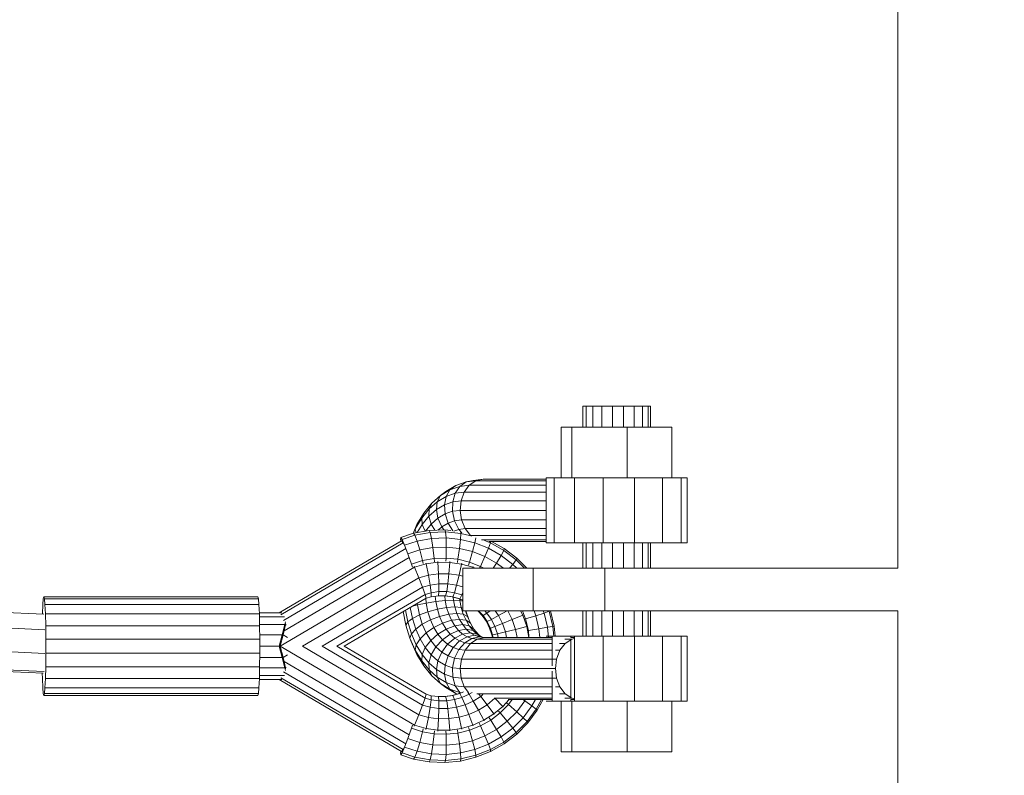
# Model space of a CAD drawing. Extents: x 650 to 24752, y -17640 to 3960.
# Drawn here: x 18990 to 19338, y -8307 to -8039 of the extents above; entities that cross this region are included whole.
import ezdxf

# ---------------------------------------------------------------- set-up
doc = ezdxf.new("R2010")
doc.units = 0
doc.header["$LTSCALE"] = 14.285714
doc.layers.add('mitat', color=7, linetype='Continuous', true_color=0x13a538)
doc.layers.add('valine', color=7, linetype='Continuous')
doc.styles.get("Standard").update_dxf_attribs({"font": 'arial.ttf', "height": 60})
doc.dimstyles.new('oma', dxfattribs={"dimtxt": 60, "dimasz": 100, "dimexe": 20, "dimexo": 20, "dimgap": 30, "dimtad": 0, "dimtih": 1, "dimtoh": 1, "dimdec": 0, "dimzin": 0, "dimdsep": 46, "dimtxsty": 'Standard', "dimcen": 0.09, "dimclrd": 256, "dimadec": 0, "dimazin": 0, "dimtfac": 1, "dimtdec": 0, "dimtofl": 0, "dimtmove": 0, "dimatfit": 3, "dimfxl": 0, "dimtolj": 1, "dimtzin": 0, "dimarcsym": 0})

# ---------------------------------------------------------------- blocks, each defined once
blk = doc.blocks.new('*D503')
at = {"layer": 'Defpoints', "color": 0, "transparency": 16777216}
for p in [(14492.9, 844.31), (14492.9, -17639.59), (24638.16, -17639.59)]:
    blk.add_point(p, dxfattribs=at)
at = {"layer": 'mitat', "color": 0, "lineweight": -2, "transparency": 16777216}
for p, q in [((14512.9, 844.31), (24658.16, 844.31)), ((14512.9, -17639.59), (24658.16, -17639.59))]:
    blk.add_line(p, q, dxfattribs=at)
at = {"layer": 'mitat', "color": 104, "lineweight": -2, "true_color": 0x13a538, "transparency": 16777216}
for p, q in [((24638.16, 744.31), (24638.16, -8337.01)), ((24638.16, -17539.59), (24638.16, -8458.27))]:
    blk.add_line(p, q, dxfattribs=at)
at = {"layer": 'mitat', "color": 104, "true_color": 0x13a538, "transparency": 16777216}
for points in [[(24621.49, 744.31), (24654.83, 744.31), (24638.16, 844.31)], [(24621.49, -17539.59), (24654.83, -17539.59), (24638.16, -17639.59)]]:
    blk.add_solid(points, dxfattribs=at)
at = {"layer": 'mitat', "color": 0, "transparency": 16777216, "insert": (24638.16, -8397.64), "char_height": 60, "attachment_point": 5}
blk.add_mtext('\\A1;18484', dxfattribs=at)
blk = doc.blocks.new('*D504')
at = {"layer": 'Defpoints', "color": 0, "transparency": 16777216}
for p in [(14229.03, -73.36), (14380.06, -16721.92), (22489.66, -16721.92)]:
    blk.add_point(p, dxfattribs=at)
at = {"layer": 'mitat', "color": 0, "lineweight": -2, "transparency": 16777216}
for p, q in [((14249.03, -73.36), (22509.66, -73.36)), ((14400.06, -16721.92), (22509.66, -16721.92))]:
    blk.add_line(p, q, dxfattribs=at)
at = {"layer": 'mitat', "color": 104, "lineweight": -2, "true_color": 0x13a538, "transparency": 16777216}
for p, q in [((22489.66, -173.36), (22489.66, -8337.01)), ((22489.66, -16621.92), (22489.66, -8458.27))]:
    blk.add_line(p, q, dxfattribs=at)
at = {"layer": 'mitat', "color": 104, "true_color": 0x13a538, "transparency": 16777216}
for points in [[(22472.99, -173.36), (22506.33, -173.36), (22489.66, -73.36)], [(22472.99, -16621.92), (22506.33, -16621.92), (22489.66, -16721.92)]]:
    blk.add_solid(points, dxfattribs=at)
at = {"layer": 'mitat', "color": 0, "transparency": 16777216, "insert": (22489.66, -8397.64), "char_height": 60, "attachment_point": 5}
blk.add_mtext('\\A1;16649', dxfattribs=at)
blk = doc.blocks.new('*D505')
at = {"layer": 'Defpoints', "color": 0, "transparency": 16777216}
for p in [(20550.44, 2769.83), (650.44, -8397.64), (20550.44, -8397.64)]:
    blk.add_point(p, dxfattribs=at)
at = {"layer": 'mitat', "color": 0, "lineweight": -2, "transparency": 16777216}
for p, q in [((650.44, -8377.64), (650.44, 2789.83)), ((20550.44, -8377.64), (20550.44, 2789.83))]:
    blk.add_line(p, q, dxfattribs=at)
at = {"layer": 'mitat', "color": 104, "lineweight": -2, "true_color": 0x13a538, "transparency": 16777216}
for p, q in [((750.44, 2769.83), (10460.46, 2769.83)), ((20450.44, 2769.83), (10740.41, 2769.83))]:
    blk.add_line(p, q, dxfattribs=at)
at = {"layer": 'mitat', "color": 104, "true_color": 0x13a538, "transparency": 16777216}
for points in [[(750.44, 2786.5), (750.44, 2753.17), (650.44, 2769.83)], [(20450.44, 2786.5), (20450.44, 2753.17), (20550.44, 2769.83)]]:
    blk.add_solid(points, dxfattribs=at)
at = {"layer": 'mitat', "color": 0, "transparency": 16777216, "insert": (10600.44, 2769.83), "char_height": 60, "attachment_point": 5}
blk.add_mtext('\\A1;19900', dxfattribs=at)
blk = doc.blocks.new('*D506')
at = {"layer": 'Defpoints', "color": 0, "transparency": 16777216}
for p in [(19980.44, 1561.38), (1220.44, -8397.64), (19980.44, -8397.64)]:
    blk.add_point(p, dxfattribs=at)
at = {"layer": 'mitat', "color": 0, "lineweight": -2, "transparency": 16777216}
for p, q in [((1220.44, -8377.64), (1220.44, 1581.38)), ((19980.44, -8377.64), (19980.44, 1581.38))]:
    blk.add_line(p, q, dxfattribs=at)
at = {"layer": 'mitat', "color": 104, "lineweight": -2, "true_color": 0x13a538, "transparency": 16777216}
for p, q in [((1320.44, 1561.38), (10460.46, 1561.38)), ((19880.44, 1561.38), (10740.41, 1561.38))]:
    blk.add_line(p, q, dxfattribs=at)
at = {"layer": 'mitat', "color": 104, "true_color": 0x13a538, "transparency": 16777216}
for points in [[(1320.44, 1578.04), (1320.44, 1544.71), (1220.44, 1561.38)], [(19880.44, 1578.04), (19880.44, 1544.71), (19980.44, 1561.38)]]:
    blk.add_solid(points, dxfattribs=at)
at = {"layer": 'mitat', "color": 0, "transparency": 16777216, "insert": (10600.44, 1561.38), "char_height": 60, "attachment_point": 5}
blk.add_mtext('\\A1;18760', dxfattribs=at)

msp = doc.modelspace()

# ---------------------------------------------------------------- linework, layer by layer
at = {"layer": 'valine', "lineweight": 18}
for p, q in [((19300.44, -8233.59), (19300.44, -7147.64)), ((19188.98, -8176.17), (19212.88, -8176.17)), ((19188.98, -8183.58), (19188.98, -8176.17)), ((19190.12, -8183.58), (19190.12, -8176.17)), ((19192.43, -8183.58), (19192.43, -8176.17)), ((19195.65, -8183.58), (19195.65, -8176.17)), ((19199.44, -8183.58), (19199.44, -8176.17)), ((19203.39, -8183.58), (19203.39, -8176.17)), ((19207.06, -8183.58), (19207.06, -8176.17)), ((19210.07, -8183.58), (19210.07, -8176.17)), ((19212.08, -8183.58), (19212.08, -8176.17)), ((19212.88, -8183.58), (19212.88, -8176.17)), ((19181.3, -8183.58), (19220.47, -8183.58)), ((19181.3, -8183.58), (19181.3, -8201.58)), ((19185.07, -8201.58), (19185.07, -8183.58)), ((19204.66, -8201.58), (19204.66, -8183.58)), ((19220.47, -8201.58), (19220.47, -8183.58)), ((19147.57, -8203.02), (19150.1, -8202.49)), ((19147.57, -8203.02), (19151.03, -8202.62)), ((19148.74, -8204.19), (19151.03, -8202.62)), ((19150.1, -8202.49), (19153.61, -8202.08)), ((19151.03, -8202.62), (19153.61, -8202.08)), ((19175.9, -8202.62), (19151.03, -8202.62)), ((19175.9, -8202.08), (19153.61, -8202.08)), ((19175.9, -8201.58), (19225.87, -8201.58)), ((19175.9, -8224.58), (19175.9, -8201.58)), ((19178.73, -8224.58), (19178.73, -8201.58)), ((19185.95, -8224.58), (19185.95, -8201.58)), ((19196.13, -8224.58), (19196.13, -8201.58)), ((19207.25, -8224.58), (19207.25, -8201.58)), ((19217.11, -8224.58), (19217.11, -8201.58)), ((19223.75, -8224.58), (19223.75, -8201.58)), ((19225.87, -8224.58), (19225.87, -8201.58)), ((19141.89, -8205.8), (19138.56, -8207.82)), ((19143.93, -8204.3), (19140.45, -8206.41)), ((19141.89, -8205.8), (19140.51, -8208.13)), ((19143.93, -8204.3), (19141.89, -8205.8)), ((19145.38, -8204.57), (19141.89, -8205.8)), ((19143.77, -8206.99), (19145.38, -8204.57)), ((19143.93, -8204.3), (19147.57, -8203.02)), ((19145.38, -8204.57), (19147.57, -8203.02)), ((19148.74, -8204.19), (19145.38, -8204.57)), ((19146.95, -8206.62), (19148.74, -8204.19)), ((19175.9, -8204.19), (19148.74, -8204.19)), ((19135.46, -8210.58), (19138.56, -8207.82)), ((19137.39, -8210.02), (19138.56, -8207.82)), ((19137.39, -8210.02), (19140.51, -8208.13)), ((19140.45, -8206.41), (19138.56, -8207.82)), ((19140.51, -8208.13), (19139.91, -8211.07)), ((19143.77, -8206.99), (19140.51, -8208.13)), ((19142.88, -8210.03), (19143.77, -8206.99)), ((19142.88, -8210.03), (19145.83, -8209.69)), ((19146.95, -8206.62), (19143.77, -8206.99)), ((19145.83, -8209.69), (19145.5, -8213.08)), ((19146.95, -8206.62), (19145.83, -8209.69)), ((19175.9, -8209.69), (19145.83, -8209.69)), ((19175.9, -8206.62), (19146.95, -8206.62)), ((19131.88, -8215.81), (19134.5, -8212.59)), ((19132.66, -8214.02), (19135.46, -8210.58)), ((19134.5, -8212.59), (19134.43, -8215.13)), ((19134.43, -8215.13), (19137.07, -8212.79)), ((19134.5, -8212.59), (19137.39, -8210.02)), ((19135.46, -8210.58), (19134.5, -8212.59)), ((19137.39, -8210.02), (19137.07, -8212.79)), ((19139.91, -8211.07), (19137.07, -8212.79)), ((19137.62, -8215.86), (19137.07, -8212.79)), ((19139.91, -8211.07), (19142.88, -8210.03)), ((19140.15, -8214.33), (19139.91, -8211.07)), ((19142.88, -8210.03), (19142.8, -8213.4)), ((19145.5, -8213.08), (19142.8, -8213.4)), ((19175.9, -8213.08), (19145.5, -8213.08)), ((19146, -8216.48), (19145.5, -8213.08)), ((19131.88, -8215.81), (19129.61, -8219.58)), ((19132.66, -8214.02), (19130.22, -8218.06)), ((19132.66, -8214.02), (19131.88, -8215.81)), ((19131.88, -8215.81), (19132.05, -8218.06)), ((19132.05, -8218.06), (19134.43, -8215.13)), ((19135.27, -8217.95), (19134.43, -8215.13)), ((19135.27, -8217.95), (19137.62, -8215.86)), ((19140.15, -8214.33), (19137.62, -8215.86)), ((19138.99, -8218.93), (19137.62, -8215.86)), ((19142.8, -8213.4), (19140.15, -8214.33)), ((19141.21, -8217.59), (19140.15, -8214.33)), ((19143.54, -8216.77), (19141.21, -8217.59)), ((19143.54, -8216.77), (19142.8, -8213.4)), ((19146, -8216.48), (19143.54, -8216.77)), ((19143.54, -8216.77), (19145.02, -8219.81)), ((19175.9, -8216.48), (19146, -8216.48)), ((19146, -8216.48), (19147.26, -8219.55)), ((19128.81, -8221.25), (19130.22, -8218.06)), ((19129.61, -8219.58), (19128.88, -8221.22)), ((19134.52, -8220.19), (19129.04, -8221.18)), ((19130.22, -8218.06), (19129.61, -8219.58)), ((19129.61, -8219.58), (19129.89, -8221.02)), ((19130.32, -8220.94), (19132.05, -8218.06)), ((19132.05, -8218.06), (19133.1, -8220.45)), ((19135.27, -8217.95), (19133.26, -8220.42)), ((19134.52, -8220.19), (19140.1, -8219.97)), ((19134.52, -8220.19), (19134.87, -8220.93)), ((19136.54, -8220.11), (19135.27, -8217.95)), ((19138.99, -8218.93), (19137.72, -8220.06)), ((19141.21, -8217.59), (19138.99, -8218.93)), ((19139.77, -8219.98), (19138.99, -8218.93)), ((19140.1, -8219.97), (19142.23, -8220.18)), ((19140.1, -8219.97), (19140.34, -8220.71)), ((19141.21, -8217.59), (19142.87, -8220.33)), ((19143.26, -8220.43), (19145.02, -8219.81)), ((19145.02, -8219.81), (19147.26, -8219.55)), ((19145.02, -8219.81), (19146.1, -8221.05)), ((19175.9, -8219.55), (19147.26, -8219.55)), ((19149.17, -8221.98), (19147.26, -8219.55)), ((19124.46, -8222.67), (19124.42, -8223.38)), ((19124.85, -8223.24), (19124.42, -8223.38)), ((19124.42, -8223.38), (19124.56, -8224.01)), ((19129.04, -8221.18), (19124.46, -8222.67)), ((19124.95, -8223.38), (19124.46, -8222.67)), ((19129.48, -8221.9), (19124.95, -8223.38)), ((19125.84, -8225.4), (19124.95, -8223.38)), ((19129.04, -8221.18), (19129.48, -8221.9)), ((19129.48, -8221.9), (19134.87, -8220.93)), ((19130.23, -8223.97), (19129.48, -8221.9)), ((19130.23, -8223.97), (19135.33, -8223.05)), ((19140.34, -8220.71), (19134.87, -8220.93)), ((19135.33, -8223.05), (19134.87, -8220.93)), ((19140.5, -8222.85), (19135.33, -8223.05)), ((19135.33, -8223.05), (19135.84, -8226.26)), ((19140.5, -8222.85), (19140.34, -8220.71)), ((19145.78, -8221.26), (19140.34, -8220.71)), ((19140.57, -8226.08), (19140.5, -8222.85)), ((19145.66, -8223.36), (19140.5, -8222.85)), ((19145.28, -8226.55), (19145.66, -8223.36)), ((19145.78, -8221.26), (19145.66, -8223.36)), ((19145.66, -8223.36), (19150.69, -8224.58)), ((19145.78, -8221.26), (19145.72, -8220.93)), ((19148.82, -8221.99), (19145.78, -8221.26)), ((19148.88, -8222.02), (19149.17, -8221.98)), ((19175.9, -8221.98), (19149.17, -8221.98)), ((19149.55, -8222.23), (19149.17, -8221.98)), ((19151.06, -8222.76), (19150.69, -8224.58)), ((19175.9, -8223.55), (19153, -8223.55)), ((19154.11, -8223.73), (19156.2, -8224.55)), ((19081.43, -8249.33), (19124.71, -8223.91)), ((19082, -8250.01), (19125.27, -8224.6)), ((19082.94, -8252.06), (19126.29, -8226.6)), ((19124.71, -8223.91), (19125.13, -8223.8)), ((19125.27, -8224.6), (19124.71, -8223.91)), ((19125.46, -8224.55), (19125.27, -8224.6)), ((19126.16, -8226.27), (19125.27, -8224.6)), ((19125.84, -8225.4), (19130.23, -8223.97)), ((19127, -8228.47), (19125.84, -8225.4)), ((19127, -8228.47), (19131.17, -8227.1)), ((19130.23, -8223.97), (19131.17, -8227.1)), ((19131.17, -8227.1), (19135.84, -8226.26)), ((19132.2, -8230.88), (19131.17, -8227.1)), ((19135.84, -8226.26), (19140.57, -8226.08)), ((19136.33, -8230.14), (19135.84, -8226.26)), ((19140.52, -8229.97), (19140.57, -8226.08)), ((19140.57, -8226.08), (19145.28, -8226.55)), ((19144.7, -8230.39), (19145.28, -8226.55)), ((19145.28, -8226.55), (19149.88, -8227.66)), ((19150.69, -8224.58), (19149.88, -8227.66)), ((19150.69, -8224.58), (19155.51, -8226.48)), ((19155.51, -8226.48), (19154.29, -8229.4)), ((19155.51, -8226.48), (19156.2, -8224.55)), ((19160.02, -8229.03), (19155.51, -8226.48)), ((19175.9, -8224.08), (19155.68, -8224.08)), ((19156.24, -8224.08), (19156.2, -8224.55)), ((19156.2, -8224.55), (19160.97, -8227.25)), ((19156.61, -8224.08), (19161.11, -8226.63)), ((19160.02, -8229.03), (19160.97, -8227.25)), ((19160.97, -8227.25), (19161.11, -8226.63)), ((19160.97, -8227.25), (19165.32, -8230.58)), ((19161.11, -8226.63), (19165.55, -8230.02)), ((19175.9, -8224.58), (19225.87, -8224.58)), ((19188.98, -8233.59), (19188.98, -8224.58)), ((19190.12, -8233.59), (19190.12, -8224.58)), ((19192.43, -8233.59), (19192.43, -8224.58)), ((19195.65, -8233.59), (19195.65, -8224.58)), ((19199.44, -8233.59), (19199.44, -8224.58)), ((19203.39, -8233.59), (19203.39, -8224.58)), ((19207.06, -8233.59), (19207.06, -8224.58)), ((19210.07, -8233.59), (19210.07, -8224.58)), ((19212.08, -8233.59), (19212.08, -8224.58)), ((19212.88, -8233.59), (19212.88, -8224.58)), ((19083.23, -8255.72), (19127.44, -8229.76)), ((19128.27, -8232.17), (19127, -8228.47)), ((19132.2, -8230.88), (19136.33, -8230.14)), ((19140.52, -8229.97), (19136.33, -8230.14)), ((19136.33, -8230.14), (19136.44, -8231.26)), ((19140.52, -8229.97), (19140.48, -8231.11)), ((19144.7, -8230.39), (19140.52, -8229.97)), ((19144.7, -8230.39), (19144.51, -8231.5)), ((19148.78, -8231.38), (19144.7, -8230.39)), ((19149.88, -8227.66), (19148.78, -8231.38)), ((19149.88, -8227.66), (19154.29, -8229.4)), ((19152.69, -8232.92), (19154.29, -8229.4)), ((19154.29, -8229.4), (19158.41, -8231.73)), ((19160.02, -8229.03), (19158.41, -8231.73)), ((19164.14, -8232.18), (19160.02, -8229.03)), ((19164.14, -8232.18), (19165.32, -8230.58)), ((19165.32, -8230.58), (19165.55, -8230.02)), ((19165.32, -8230.58), (19168.31, -8233.59)), ((19169.09, -8233.59), (19165.55, -8230.02)), ((19081.72, -8261.16), (19129.36, -8233.18)), ((19132.2, -8230.88), (19128.27, -8232.17)), ((19128.61, -8233.21), (19128.27, -8232.17)), ((19129.36, -8233.18), (19129.23, -8232.88)), ((19129.36, -8233.18), (19133.46, -8232.03)), ((19130.92, -8236.92), (19129.36, -8233.18)), ((19132.46, -8231.94), (19132.2, -8230.88)), ((19133.39, -8231.71), (19133.46, -8232.03)), ((19137.62, -8231.47), (19133.46, -8232.03)), ((19133.46, -8232.03), (19134.25, -8235.98)), ((19137.62, -8231.47), (19137.59, -8231.13)), ((19141.82, -8231.48), (19137.62, -8231.47)), ((19137.62, -8231.47), (19137.86, -8235.49)), ((19141.5, -8235.51), (19141.82, -8231.48)), ((19141.82, -8231.48), (19141.84, -8231.15)), ((19145.98, -8232.08), (19141.82, -8231.48)), ((19145.98, -8232.08), (19145.11, -8236.02)), ((19146.04, -8231.75), (19145.98, -8232.08)), ((19150.01, -8233.24), (19145.98, -8232.08)), ((19146.4, -8233.59), (19146.4, -8248.59)), ((19146.4, -8233.59), (19300.44, -8233.59)), ((19148.45, -8232.42), (19148.78, -8231.38)), ((19148.78, -8231.38), (19152.69, -8232.92)), ((19149.88, -8233.59), (19150.01, -8233.24)), ((19150.11, -8232.94), (19150.01, -8233.24)), ((19150.81, -8233.59), (19150.01, -8233.24)), ((19152.36, -8233.59), (19152.69, -8232.92)), ((19153.88, -8233.59), (19152.69, -8232.92)), ((19158.41, -8231.73), (19157.23, -8233.59)), ((19160.85, -8233.59), (19158.41, -8231.73)), ((19164.14, -8232.18), (19163, -8233.59)), ((19164.14, -8232.18), (19165.54, -8233.59)), ((19171.32, -8248.59), (19171.32, -8233.59)), ((19196.69, -8248.59), (19196.69, -8233.59)), ((19130.92, -8236.92), (19089.64, -8261.16)), ((19130.92, -8236.92), (19134.25, -8235.98)), ((19130.92, -8236.92), (19132.22, -8240.28)), ((19134.25, -8235.98), (19137.86, -8235.49)), ((19134.87, -8239.54), (19134.25, -8235.98)), ((19141.5, -8235.51), (19137.86, -8235.49)), ((19137.86, -8235.49), (19137.98, -8239.11)), ((19141.5, -8235.51), (19141.12, -8239.12)), ((19141.5, -8235.51), (19145.11, -8236.02)), ((19144.23, -8239.57), (19145.11, -8236.02)), ((19146.4, -8236.39), (19145.11, -8236.02)), ((19096.66, -8261.16), (19132.22, -8240.28)), ((19132.22, -8240.28), (19134.87, -8239.54)), ((19132.22, -8240.28), (19133.1, -8242.8)), ((19137.98, -8239.11), (19134.87, -8239.54)), ((19134.87, -8239.54), (19135.22, -8242.21)), ((19137.96, -8241.84), (19137.98, -8239.11)), ((19137.98, -8239.11), (19141.12, -8239.12)), ((19140.73, -8241.85), (19141.12, -8239.12)), ((19144.23, -8239.57), (19141.12, -8239.12)), ((19143.47, -8242.24), (19144.23, -8239.57)), ((19146.4, -8240.19), (19144.23, -8239.57)), ((18997.73, -8246.44), (18997.91, -8244.37)), ((18997.91, -8244.37), (18998.11, -8243.66)), ((18998.11, -8243.66), (18998.31, -8244.37)), ((19073.87, -8243.66), (18998.11, -8243.66)), ((19074.07, -8244.37), (18998.31, -8244.37)), ((18998.31, -8244.37), (18998.49, -8246.44)), ((19074.07, -8244.37), (19073.87, -8243.66)), ((19074.07, -8244.37), (19074.25, -8246.44)), ((19133.1, -8242.8), (19101.84, -8261.16)), ((19104.47, -8261.16), (19133.42, -8244.16)), ((19133.1, -8242.8), (19135.22, -8242.21)), ((19133.42, -8244.16), (19133.1, -8242.8)), ((19133.33, -8244.21), (19133.49, -8245.87)), ((19133.42, -8244.16), (19135.27, -8243.64)), ((19137.96, -8241.84), (19135.22, -8242.21)), ((19135.22, -8242.21), (19135.27, -8243.64)), ((19135.27, -8243.64), (19137.81, -8243.3)), ((19136.7, -8243.45), (19136.89, -8245.33)), ((19137.8, -8243.3), (19140.1, -8243.31)), ((19137.81, -8243.3), (19137.96, -8241.84)), ((19137.81, -8243.3), (19140.37, -8243.31)), ((19137.96, -8241.84), (19140.73, -8241.85)), ((19140.21, -8244.98), (19140.05, -8243.31)), ((19140.37, -8243.31), (19140.1, -8243.31)), ((19140.1, -8243.31), (19142.64, -8243.67)), ((19140.73, -8241.85), (19140.37, -8243.31)), ((19140.37, -8243.31), (19142.91, -8243.67)), ((19143.47, -8242.24), (19140.73, -8241.85)), ((19145.11, -8244.38), (19142.64, -8243.67)), ((19142.91, -8243.67), (19142.64, -8243.67)), ((19142.91, -8243.67), (19143.47, -8242.24)), ((19145.38, -8244.38), (19142.91, -8243.67)), ((19143.14, -8244.86), (19143.03, -8243.78)), ((19146.13, -8243), (19143.47, -8242.24)), ((19145.11, -8244.38), (19145.38, -8244.38)), ((19146.4, -8244.95), (19145.11, -8244.38)), ((19145.34, -8244.48), (19145.39, -8244.98)), ((19146.13, -8243), (19145.38, -8244.38)), ((19146.4, -8244.83), (19145.38, -8244.38)), ((19146.4, -8242.39), (19146.13, -8243)), ((19146.4, -8243.12), (19146.13, -8243)), ((18998.13, -8249.86), (18954.38, -8247.7)), ((18997.58, -8249.7), (18997.73, -8246.44)), ((19074.25, -8246.44), (18998.49, -8246.44)), ((18998.49, -8246.44), (18998.64, -8249.7)), ((19074.25, -8246.44), (19074.4, -8249.7)), ((19127.82, -8247.45), (19128.59, -8251.31)), ((19128.31, -8247.16), (19130.36, -8246.56)), ((19130.36, -8246.56), (19130.3, -8245.99)), ((19130.36, -8246.56), (19133.49, -8245.87)), ((19130.36, -8246.56), (19131.06, -8250.07)), ((19136.89, -8245.33), (19133.49, -8245.87)), ((19133.49, -8245.87), (19134.11, -8248.95)), ((19137.43, -8248.05), (19134.11, -8248.95)), ((19136.89, -8245.33), (19140.21, -8244.98)), ((19136.89, -8245.33), (19137.43, -8248.05)), ((19140.71, -8247.48), (19137.43, -8248.05)), ((19138.24, -8250.62), (19137.43, -8248.05)), ((19140.21, -8244.98), (19143.14, -8244.86)), ((19140.71, -8247.48), (19140.21, -8244.98)), ((19143.63, -8247.28), (19140.71, -8247.48)), ((19141.45, -8249.84), (19140.71, -8247.48)), ((19143.14, -8244.86), (19145.39, -8244.98)), ((19143.63, -8247.28), (19143.14, -8244.86)), ((19145.89, -8247.48), (19143.63, -8247.28)), ((19143.63, -8247.28), (19144.34, -8249.57)), ((19145.39, -8244.98), (19146.4, -8245.24)), ((19145.39, -8244.98), (19145.89, -8247.48)), ((19145.89, -8247.48), (19146.4, -8247.69)), ((19146.62, -8249.84), (19145.89, -8247.48)), ((18997.58, -8249.83), (18997.58, -8249.7)), ((19074.4, -8249.7), (18998.64, -8249.7)), ((18998.64, -8249.7), (18998.75, -8253.89)), ((19082.4, -8249.33), (19074.38, -8249.33)), ((19074.51, -8253.89), (19074.4, -8249.7)), ((19083.32, -8250.79), (19074.43, -8250.79)), ((19126.27, -8253.68), (19125.32, -8248.92)), ((19126.12, -8248.45), (19126.94, -8252.56)), ((19128.59, -8251.31), (19126.94, -8252.56)), ((19128.59, -8251.31), (19131.06, -8250.07)), ((19129.77, -8255.08), (19128.59, -8251.31)), ((19131.06, -8250.07), (19134.11, -8248.95)), ((19132.1, -8253.38), (19131.06, -8250.07)), ((19134.11, -8248.95), (19135.01, -8251.84)), ((19135.01, -8251.84), (19138.24, -8250.62)), ((19138.24, -8250.62), (19141.45, -8249.84)), ((19139.28, -8252.98), (19138.24, -8250.62)), ((19141.45, -8249.84), (19144.34, -8249.57)), ((19142.41, -8252), (19141.45, -8249.84)), ((19145.27, -8251.66), (19142.41, -8252)), ((19146.62, -8249.84), (19144.34, -8249.57)), ((19144.34, -8249.57), (19145.27, -8251.66)), ((19145.27, -8251.66), (19147.58, -8252)), ((19146.39, -8253.52), (19145.27, -8251.66)), ((19146.4, -8248.59), (19300.44, -8248.59)), ((19146.62, -8249.84), (19148.08, -8250.62)), ((19147.58, -8252), (19146.62, -8249.84)), ((19148.08, -8250.62), (19147.44, -8248.59)), ((19147.65, -8248.95), (19147.5, -8248.59)), ((19147.65, -8248.95), (19147.58, -8248.59)), ((19148.41, -8251.39), (19147.65, -8248.95)), ((19149.12, -8252.98), (19148.08, -8250.62)), ((19151.76, -8248.59), (19153.33, -8250.33)), ((19152.03, -8248.59), (19153.6, -8250.33)), ((19153.33, -8250.33), (19153.6, -8250.33)), ((19154.78, -8252.45), (19153.33, -8250.33)), ((19154.99, -8249.42), (19153.6, -8250.33)), ((19153.6, -8250.33), (19155.05, -8252.45)), ((19154.25, -8248.59), (19154.99, -8249.42)), ((19154.99, -8249.42), (19156.13, -8248.59)), ((19154.99, -8249.42), (19156.56, -8251.7)), ((19159.1, -8250.32), (19156.56, -8251.7)), ((19157.92, -8248.59), (19159.1, -8250.32)), ((19159.1, -8250.32), (19162.15, -8248.59)), ((19159.1, -8250.32), (19160.5, -8253.14)), ((19163.97, -8251.75), (19162.4, -8248.59)), ((19163.97, -8251.75), (19167.71, -8250.21)), ((19166.91, -8248.59), (19167.71, -8250.21)), ((19167.58, -8248.59), (19168.69, -8251.5)), ((19167.81, -8250.16), (19167.71, -8250.21)), ((19167.71, -8250.21), (19169.05, -8254.19)), ((19168.31, -8251.62), (19168.69, -8251.5)), ((19168.69, -8251.5), (19172.34, -8250.36)), ((19169.64, -8255.6), (19168.69, -8251.5)), ((19172.34, -8250.36), (19171.66, -8248.59)), ((19172.34, -8250.36), (19175.26, -8249.41)), ((19172.34, -8250.36), (19173.41, -8254.98)), ((19175.26, -8249.41), (19174.95, -8248.59)), ((19177.07, -8248.78), (19175.26, -8249.41)), ((19176.43, -8254.47), (19175.26, -8249.41)), ((19177.07, -8248.78), (19176.99, -8248.59)), ((19177.45, -8248.59), (19177.07, -8248.78)), ((19177.07, -8248.78), (19178.31, -8254.13)), ((19178.78, -8254.01), (19177.52, -8248.59)), ((19188.98, -8257.58), (19188.98, -8248.59)), ((19190.12, -8257.58), (19190.12, -8248.59)), ((19192.43, -8257.58), (19192.43, -8248.59)), ((19195.65, -8257.58), (19195.65, -8248.59)), ((19199.44, -8257.58), (19199.44, -8248.59)), ((19203.39, -8257.58), (19203.39, -8248.59)), ((19207.06, -8257.58), (19207.06, -8248.59)), ((19210.07, -8257.58), (19210.07, -8248.59)), ((19212.08, -8257.58), (19212.08, -8248.59)), ((19212.88, -8257.58), (19212.88, -8248.59)), ((19300.44, -8388.59), (19300.44, -8248.59)), ((18998.4, -8255.38), (18953.36, -8253.15)), ((18998.75, -8253.89), (18998.8, -8258.67)), ((19074.51, -8253.89), (18998.75, -8253.89)), ((19083.43, -8253.52), (19074.5, -8253.52)), ((19074.51, -8253.89), (19074.56, -8258.67)), ((19083.43, -8253.52), (19082.52, -8257.13)), ((19082.78, -8257.13), (19083.64, -8253.52)), ((19083.64, -8252.59), (19083.43, -8253.52)), ((19083.64, -8253.52), (19083.71, -8253.18)), ((19083.64, -8253.52), (19083.88, -8253.66)), ((19126.27, -8253.68), (19126.94, -8252.56)), ((19127.73, -8258.33), (19126.27, -8253.68)), ((19128.26, -8256.79), (19126.94, -8252.56)), ((19129.77, -8255.08), (19128.26, -8256.79)), ((19129.77, -8255.08), (19132.1, -8253.38)), ((19129.77, -8255.08), (19131.3, -8258.54)), ((19132.1, -8253.38), (19135.01, -8251.84)), ((19133.44, -8256.42), (19132.1, -8253.38)), ((19133.44, -8256.42), (19136.19, -8254.5)), ((19136.19, -8254.5), (19135.01, -8251.84)), ((19136.19, -8254.5), (19139.28, -8252.98)), ((19136.19, -8254.5), (19137.61, -8256.86)), ((19137.61, -8256.86), (19140.54, -8255.07)), ((19142.41, -8252), (19139.28, -8252.98)), ((19139.28, -8252.98), (19140.54, -8255.07)), ((19143.56, -8253.92), (19140.54, -8255.07)), ((19140.54, -8255.07), (19141.98, -8256.85)), ((19142.41, -8252), (19143.56, -8253.92)), ((19143.56, -8253.92), (19146.39, -8253.52)), ((19144.89, -8255.55), (19143.56, -8253.92)), ((19147.67, -8255.1), (19144.89, -8255.55)), ((19146.39, -8253.52), (19148.73, -8253.92)), ((19146.39, -8253.52), (19147.67, -8255.1)), ((19149.12, -8252.98), (19147.58, -8252)), ((19147.58, -8252), (19148.73, -8253.92)), ((19147.67, -8255.1), (19150.06, -8255.55)), ((19149.1, -8256.37), (19147.67, -8255.1)), ((19148.73, -8253.92), (19150.38, -8255.07)), ((19148.73, -8253.92), (19150.06, -8255.55)), ((19150.38, -8255.07), (19149.12, -8252.98)), ((19151.82, -8256.85), (19150.38, -8255.07)), ((19155.05, -8252.45), (19154.78, -8252.45)), ((19154.78, -8252.45), (19155.92, -8254.75)), ((19155.05, -8252.45), (19156.56, -8251.7)), ((19156.19, -8254.75), (19155.05, -8252.45)), ((19156.74, -8257.18), (19155.92, -8254.75)), ((19156.19, -8254.75), (19155.92, -8254.75)), ((19157.79, -8254.19), (19156.19, -8254.75)), ((19156.19, -8254.75), (19157.01, -8257.18)), ((19156.56, -8251.7), (19157.79, -8254.19)), ((19157.79, -8254.19), (19160.5, -8253.14)), ((19157.79, -8254.19), (19158.67, -8256.82)), ((19163.97, -8251.75), (19160.5, -8253.14)), ((19160.5, -8253.14), (19161.5, -8256.13)), ((19165.12, -8255.21), (19163.97, -8251.75)), ((19169.05, -8254.19), (19165.12, -8255.21)), ((19169.11, -8254.18), (19169.05, -8254.19)), ((19169.05, -8254.19), (19169.78, -8258.08)), ((19173.41, -8254.98), (19169.64, -8255.6)), ((19176.43, -8254.47), (19173.41, -8254.98)), ((19173.69, -8258.08), (19173.41, -8254.98)), ((19176.43, -8254.47), (19178.31, -8254.13)), ((19176.76, -8258.08), (19176.43, -8254.47)), ((19178.78, -8254.01), (19178.31, -8254.13)), ((19178.31, -8254.13), (19178.62, -8257.58)), ((19178.78, -8254.01), (19179.1, -8257.58)), ((19082.52, -8257.13), (19074.54, -8257.13)), ((19082.52, -8257.13), (19081.44, -8261.16)), ((19081.72, -8261.16), (19082.78, -8257.13)), ((19084.37, -8258.07), (19082.78, -8257.13)), ((19082.81, -8255.97), (19083.1, -8255.8)), ((19127.73, -8258.33), (19128.26, -8256.79)), ((19129.61, -8262.58), (19127.73, -8258.33)), ((19127.73, -8258.33), (19128.21, -8259.55)), ((19129.98, -8260.67), (19128.26, -8256.79)), ((19131.3, -8258.54), (19129.98, -8260.67)), ((19133.44, -8256.42), (19131.3, -8258.54)), ((19131.3, -8258.54), (19133.15, -8261.61)), ((19135.06, -8259.11), (19133.44, -8256.42)), ((19137.61, -8256.86), (19135.06, -8259.11)), ((19139.24, -8258.86), (19137.61, -8256.86)), ((19141.98, -8256.85), (19139.24, -8258.86)), ((19141.05, -8260.47), (19143.58, -8258.27)), ((19141.98, -8256.85), (19144.89, -8255.55)), ((19143.58, -8258.27), (19141.98, -8256.85)), ((19146.36, -8256.86), (19143.58, -8258.27)), ((19143.58, -8258.27), (19145.31, -8259.31)), ((19146.36, -8256.86), (19144.89, -8255.55)), ((19147.94, -8257.82), (19145.31, -8259.31)), ((19146.36, -8256.86), (19149.1, -8256.37)), ((19146.36, -8256.86), (19147.94, -8257.82)), ((19149.59, -8258.4), (19147.11, -8259.95)), ((19150.63, -8257.3), (19147.94, -8257.82)), ((19149.59, -8258.4), (19147.94, -8257.82)), ((19151.53, -8256.86), (19149.1, -8256.37)), ((19149.1, -8256.37), (19150.63, -8257.3)), ((19151.54, -8258.62), (19149.17, -8260.19)), ((19152.23, -8257.86), (19149.59, -8258.4)), ((19149.59, -8258.4), (19151.54, -8258.62)), ((19150.06, -8255.55), (19151.82, -8256.85)), ((19150.06, -8255.55), (19151.53, -8256.86)), ((19153.11, -8257.82), (19150.63, -8257.3)), ((19150.63, -8257.3), (19152.23, -8257.86)), ((19151.53, -8256.86), (19153.11, -8257.82)), ((19154.14, -8258.08), (19151.54, -8258.62)), ((19178.02, -8258.62), (19151.54, -8258.62)), ((19151.82, -8256.85), (19152.49, -8257.44)), ((19152.23, -8257.86), (19154.14, -8258.08)), ((19153.11, -8257.82), (19153.75, -8258.04)), ((19178.02, -8258.08), (19154.14, -8258.08)), ((19156.74, -8257.18), (19157.01, -8257.18)), ((19156.74, -8257.18), (19156.91, -8258.08)), ((19158.67, -8256.82), (19157.01, -8257.18)), ((19157.01, -8257.18), (19157.18, -8258.08)), ((19161.5, -8256.13), (19158.67, -8256.82)), ((19158.67, -8256.82), (19158.91, -8258.08)), ((19165.12, -8255.21), (19161.5, -8256.13)), ((19161.5, -8256.13), (19161.87, -8258.08)), ((19165.12, -8255.21), (19165.66, -8258.08)), ((19169.4, -8255.64), (19169.64, -8255.6)), ((19169.87, -8258.08), (19169.64, -8255.6)), ((19175.9, -8257.58), (19225.87, -8257.58)), ((19178.02, -8257.58), (19178.02, -8268.12)), ((19185.03, -8258.62), (19182.58, -8258.62)), ((19182.69, -8260.19), (19185.03, -8258.62)), ((19184.66, -8257.58), (19184.66, -8258.08)), ((19185.95, -8258.08), (19184.66, -8258.08)), ((19185.03, -8258.62), (19185.95, -8258.43)), ((19185.95, -8280.58), (19185.95, -8257.58)), ((19196.13, -8280.58), (19196.13, -8257.58)), ((19207.25, -8280.58), (19207.25, -8257.58)), ((19217.11, -8280.58), (19217.11, -8257.58)), ((19223.75, -8280.58), (19223.75, -8257.58)), ((19225.87, -8280.58), (19225.87, -8257.58)), ((18998.42, -8263.78), (18952.93, -8261.54)), ((19074.56, -8258.67), (18998.8, -8258.67)), ((18998.8, -8258.67), (18998.8, -8263.65)), ((19074.56, -8263.65), (19074.56, -8258.67)), ((19081.44, -8261.16), (19074.56, -8261.16)), ((19082.52, -8265.19), (19081.44, -8261.16)), ((19081.58, -8260.67), (19081.72, -8261.16)), ((19081.58, -8261.65), (19081.72, -8261.16)), ((19129.36, -8289.14), (19081.72, -8261.16)), ((19081.72, -8261.16), (19082.78, -8265.19)), ((19089.64, -8261.16), (19130.92, -8285.4)), ((19132.22, -8282.04), (19096.66, -8261.16)), ((19101.84, -8261.16), (19133.1, -8279.52)), ((19133.42, -8278.16), (19104.47, -8261.16)), ((19128.21, -8259.55), (19130.22, -8264.11)), ((19129.98, -8260.67), (19129.61, -8262.58)), ((19129.98, -8260.67), (19132.05, -8264.11)), ((19132.05, -8264.11), (19133.15, -8261.61)), ((19135.06, -8259.11), (19133.15, -8261.61)), ((19135.27, -8264.22), (19133.15, -8261.61)), ((19136.93, -8261.4), (19135.06, -8259.11)), ((19135.27, -8264.22), (19136.93, -8261.4)), ((19139.24, -8258.86), (19136.93, -8261.4)), ((19136.93, -8261.4), (19138.99, -8263.24)), ((19141.05, -8260.47), (19138.99, -8263.24)), ((19139.24, -8258.86), (19141.05, -8260.47)), ((19141.05, -8260.47), (19142.99, -8261.64)), ((19141.21, -8264.58), (19142.99, -8261.64)), ((19145.31, -8259.31), (19142.99, -8261.64)), ((19145.02, -8262.36), (19142.99, -8261.64)), ((19147.11, -8259.95), (19145.02, -8262.36)), ((19145.31, -8259.31), (19147.11, -8259.95)), ((19147.11, -8259.95), (19149.17, -8260.19)), ((19149.17, -8260.19), (19147.26, -8262.62)), ((19178.02, -8260.19), (19149.17, -8260.19)), ((19180.7, -8260.19), (19182.69, -8260.19)), ((19180.84, -8262.62), (19182.69, -8260.19)), ((19184.66, -8279.3), (19184.66, -8258.87)), ((18998.8, -8263.65), (18998.75, -8268.43)), ((19074.56, -8263.65), (18998.8, -8263.65)), ((19074.51, -8268.43), (19074.56, -8263.65)), ((19082.52, -8265.19), (19074.54, -8265.19)), ((19083.43, -8268.8), (19082.52, -8265.19)), ((19084.37, -8264.25), (19082.78, -8265.19)), ((19082.78, -8265.19), (19083.64, -8268.8)), ((19129.61, -8262.58), (19130.22, -8264.11)), ((19129.61, -8262.58), (19131.88, -8266.36)), ((19130.22, -8264.11), (19132.66, -8268.15)), ((19131.88, -8266.36), (19132.05, -8264.11)), ((19132.05, -8264.11), (19134.43, -8267.04)), ((19134.43, -8267.04), (19135.27, -8264.22)), ((19135.27, -8264.22), (19137.62, -8266.31)), ((19137.62, -8266.31), (19138.99, -8263.24)), ((19138.99, -8263.24), (19141.21, -8264.58)), ((19140.15, -8267.84), (19141.21, -8264.58)), ((19141.21, -8264.58), (19143.54, -8265.4)), ((19142.8, -8268.77), (19143.54, -8265.4)), ((19143.54, -8265.4), (19145.02, -8262.36)), ((19143.54, -8265.4), (19146, -8265.69)), ((19147.26, -8262.62), (19145.02, -8262.36)), ((19146, -8265.69), (19147.26, -8262.62)), ((19178.02, -8262.62), (19147.26, -8262.62)), ((19180.84, -8262.62), (19179.21, -8262.62)), ((19179.65, -8265.69), (19180.84, -8262.62)), ((18953.33, -8267.94), (18998.2, -8270.16)), ((18954.34, -8268.61), (18997.86, -8270.76)), ((18998.75, -8268.43), (18998.64, -8272.62)), ((19074.51, -8268.43), (18998.75, -8268.43)), ((19074.51, -8268.43), (19074.4, -8272.62)), ((19083.43, -8268.8), (19074.5, -8268.8)), ((19083.1, -8266.52), (19082.81, -8266.35)), ((19083.23, -8266.6), (19127.44, -8292.56)), ((19083.64, -8269.73), (19083.43, -8268.8)), ((19083.88, -8268.66), (19083.64, -8268.8)), ((19083.64, -8268.8), (19083.71, -8269.14)), ((19134.5, -8269.58), (19131.88, -8266.36)), ((19131.88, -8266.36), (19132.66, -8268.15)), ((19135.46, -8271.59), (19132.66, -8268.15)), ((19137.07, -8269.38), (19134.43, -8267.04)), ((19134.43, -8267.04), (19134.5, -8269.58)), ((19137.07, -8269.38), (19137.62, -8266.31)), ((19140.15, -8267.84), (19137.62, -8266.31)), ((19139.91, -8271.1), (19140.15, -8267.84)), ((19142.8, -8268.77), (19140.15, -8267.84)), ((19145.5, -8269.08), (19142.8, -8268.77)), ((19142.8, -8268.77), (19142.88, -8272.14)), ((19146, -8265.69), (19145.5, -8269.08)), ((19145.83, -8272.48), (19145.5, -8269.08)), ((19179.24, -8269.08), (19145.5, -8269.08)), ((19178.02, -8265.69), (19146, -8265.69)), ((19179.65, -8265.69), (19178.25, -8265.69)), ((19179.24, -8269.08), (19179.65, -8265.69)), ((19179.65, -8272.48), (19179.24, -8269.08)), ((18997.58, -8272.62), (18997.53, -8270.75)), ((19083.32, -8271.53), (19074.43, -8271.53)), ((19082, -8272.31), (19125.27, -8297.72)), ((19126.29, -8295.72), (19082.94, -8270.26)), ((19134.5, -8269.58), (19135.46, -8271.59)), ((19134.5, -8269.58), (19137.39, -8272.15)), ((19135.46, -8271.59), (19138.56, -8274.35)), ((19137.39, -8272.15), (19137.07, -8269.38)), ((19137.07, -8269.38), (19139.91, -8271.1)), ((19138.56, -8274.35), (19137.39, -8272.15)), ((19140.51, -8274.04), (19137.39, -8272.15)), ((19142.88, -8272.14), (19139.91, -8271.1)), ((19139.91, -8271.1), (19140.51, -8274.04)), ((19143.77, -8275.18), (19142.88, -8272.14)), ((19145.83, -8272.48), (19142.88, -8272.14)), ((19146.95, -8275.55), (19145.83, -8272.48)), ((19178.02, -8272.48), (19145.83, -8272.48)), ((19178.02, -8270.05), (19178.02, -8280.58)), ((19179.65, -8272.48), (19178.25, -8272.48)), ((19180.84, -8275.55), (19179.65, -8272.48)), ((18997.73, -8275.88), (18997.58, -8272.62)), ((18997.91, -8277.95), (18997.73, -8275.88)), ((18998.49, -8275.88), (18998.31, -8277.95)), ((18998.64, -8272.62), (18998.49, -8275.88)), ((19074.25, -8275.88), (18998.49, -8275.88)), ((19074.4, -8272.62), (18998.64, -8272.62)), ((19074.07, -8277.95), (19074.25, -8275.88)), ((19074.25, -8275.88), (19074.4, -8272.62)), ((19082.4, -8272.99), (19074.38, -8272.99)), ((19124.71, -8298.41), (19081.43, -8272.99)), ((19138.56, -8274.35), (19140.45, -8275.76)), ((19138.56, -8274.35), (19141.89, -8276.37)), ((19140.45, -8275.76), (19143.93, -8277.87)), ((19141.89, -8276.37), (19140.51, -8274.04)), ((19143.77, -8275.18), (19140.51, -8274.04)), ((19145.38, -8277.6), (19143.77, -8275.18)), ((19146.95, -8275.55), (19143.77, -8275.18)), ((19148.4, -8277.52), (19146.95, -8275.55)), ((19178.02, -8275.55), (19146.95, -8275.55)), ((19180.84, -8275.55), (19179.21, -8275.55)), ((19182.69, -8277.98), (19180.84, -8275.55)), ((18998.11, -8278.66), (18997.91, -8277.95)), ((18998.31, -8277.95), (18998.11, -8278.66)), ((19073.87, -8278.66), (18998.11, -8278.66)), ((19074.07, -8277.95), (18998.31, -8277.95)), ((19073.87, -8278.66), (19074.07, -8277.95)), ((19132.22, -8282.04), (19133.1, -8279.52)), ((19133.42, -8278.16), (19133.1, -8279.52)), ((19133.1, -8279.52), (19135.22, -8280.11)), ((19135.27, -8278.68), (19133.42, -8278.16)), ((19135.27, -8278.68), (19135.22, -8280.11)), ((19137.81, -8279.02), (19135.27, -8278.68)), ((19140.1, -8279.01), (19137.8, -8279.02)), ((19137.81, -8279.02), (19140.37, -8279.01)), ((19137.81, -8279.02), (19137.96, -8280.48)), ((19140.1, -8279.01), (19142.64, -8278.65)), ((19140.37, -8279.01), (19140.1, -8279.01)), ((19140.37, -8279.01), (19142.91, -8278.65)), ((19140.73, -8280.47), (19140.37, -8279.01)), ((19145.38, -8277.6), (19141.89, -8276.37)), ((19141.89, -8276.37), (19143.93, -8277.87)), ((19142.64, -8278.65), (19145.11, -8277.94)), ((19142.64, -8278.65), (19142.91, -8278.65)), ((19145.38, -8277.94), (19142.91, -8278.65)), ((19142.91, -8278.65), (19143.47, -8280.08)), ((19146.13, -8279.32), (19143.47, -8280.08)), ((19144.58, -8278.09), (19143.93, -8277.87)), ((19145.32, -8277.84), (19145.11, -8277.94)), ((19145.38, -8277.94), (19145.11, -8277.94)), ((19145.38, -8277.94), (19146.72, -8277.34)), ((19145.9, -8277.66), (19145.38, -8277.6)), ((19145.38, -8277.6), (19145.61, -8277.76)), ((19146.13, -8279.32), (19145.38, -8277.94)), ((19148.65, -8278.19), (19146.13, -8279.32)), ((19146.13, -8279.32), (19147.25, -8281.88)), ((19148.16, -8277.51), (19148.65, -8278.19)), ((19149.74, -8277.51), (19148.65, -8278.19)), ((19148.65, -8278.19), (19150.13, -8280.6)), ((19152.8, -8278.94), (19150.13, -8280.6)), ((19178.02, -8277.98), (19151.43, -8277.98)), ((19152.12, -8278.1), (19152.8, -8278.94)), ((19153.55, -8278.31), (19152.8, -8278.94)), ((19155.03, -8281.88), (19152.8, -8278.94)), ((19157.83, -8279.55), (19155.03, -8281.88)), ((19157.74, -8279.45), (19157.83, -8279.55)), ((19157.83, -8279.55), (19157.88, -8279.49)), ((19157.83, -8279.55), (19160.64, -8282.46)), ((19178.02, -8279.55), (19158.03, -8279.55)), ((19180.7, -8277.98), (19182.69, -8277.98)), ((19185.03, -8279.55), (19182.58, -8279.55)), ((19185.03, -8279.55), (19182.69, -8277.98)), ((19185.95, -8279.74), (19185.03, -8279.55)), ((19132.22, -8282.04), (19130.92, -8285.4)), ((19134.87, -8282.78), (19132.22, -8282.04)), ((19134.87, -8282.78), (19134.25, -8286.34)), ((19135.22, -8280.11), (19134.87, -8282.78)), ((19134.87, -8282.78), (19137.98, -8283.21)), ((19135.22, -8280.11), (19137.96, -8280.48)), ((19137.96, -8280.48), (19140.73, -8280.47)), ((19137.98, -8283.21), (19137.96, -8280.48)), ((19140.73, -8280.47), (19143.47, -8280.08)), ((19141.12, -8283.2), (19140.73, -8280.47)), ((19141.12, -8283.2), (19144.23, -8282.75)), ((19143.47, -8280.08), (19144.23, -8282.75)), ((19144.23, -8282.75), (19147.25, -8281.88)), ((19144.23, -8282.75), (19145.11, -8286.3)), ((19147.25, -8281.88), (19150.13, -8280.6)), ((19148.61, -8285.29), (19147.25, -8281.88)), ((19150.13, -8280.6), (19151.94, -8283.81)), ((19151.94, -8283.81), (19155.03, -8281.88)), ((19157.41, -8285.15), (19155.03, -8281.88)), ((19157.41, -8285.15), (19160.64, -8282.46)), ((19159.68, -8284.78), (19162.64, -8281.8)), ((19162.8, -8280.08), (19160.64, -8282.46)), ((19160.8, -8282.63), (19160.64, -8282.46)), ((19162.64, -8281.8), (19162.04, -8281.29)), ((19178.02, -8280.08), (19162.53, -8280.08)), ((19162.64, -8281.8), (19163.92, -8280.08)), ((19162.64, -8281.8), (19165.51, -8284.34)), ((19168.35, -8280.55), (19165.51, -8284.34)), ((19167.65, -8280.08), (19168.35, -8280.55)), ((19170.9, -8282.3), (19167.79, -8286.46)), ((19168.35, -8280.55), (19168.6, -8280.08)), ((19168.35, -8280.55), (19170.9, -8282.3)), ((19170.9, -8282.3), (19172.12, -8280.08)), ((19170.9, -8282.3), (19172.46, -8283.46)), ((19172.46, -8283.46), (19174.32, -8280.08)), ((19174.9, -8280.08), (19172.82, -8283.86)), ((19175.9, -8280.58), (19225.87, -8280.58)), ((19181.3, -8298.58), (19181.3, -8280.58)), ((19184.66, -8280.08), (19184.66, -8280.58)), ((19185.95, -8280.08), (19184.66, -8280.08)), ((19185.07, -8280.58), (19185.07, -8298.58)), ((19204.66, -8298.58), (19204.66, -8280.58)), ((19220.47, -8298.58), (19220.47, -8280.58)), ((19130.92, -8285.4), (19129.36, -8289.14)), ((19130.92, -8285.4), (19134.25, -8286.34)), ((19134.25, -8286.34), (19133.46, -8290.29)), ((19134.25, -8286.34), (19137.86, -8286.83)), ((19137.86, -8286.83), (19137.98, -8283.21)), ((19141.12, -8283.2), (19137.98, -8283.21)), ((19141.5, -8286.81), (19141.12, -8283.2)), ((19145.11, -8286.3), (19141.5, -8286.81)), ((19148.61, -8285.29), (19145.11, -8286.3)), ((19145.98, -8290.24), (19145.11, -8286.3)), ((19148.61, -8285.29), (19151.94, -8283.81)), ((19148.61, -8285.29), (19150.01, -8289.08)), ((19151.94, -8283.81), (19153.85, -8287.37)), ((19153.85, -8287.37), (19157.41, -8285.15)), ((19156.34, -8287.33), (19155.81, -8286.52)), ((19156.34, -8287.33), (19159.68, -8284.78)), ((19157.41, -8285.15), (19157.56, -8285.37)), ((19159.68, -8284.78), (19159.1, -8284.12)), ((19162.17, -8287.71), (19159.68, -8284.78)), ((19162.17, -8287.71), (19165.51, -8284.34)), ((19167.79, -8286.46), (19164.14, -8290.14)), ((19165.51, -8284.34), (19167.79, -8286.46)), ((19167.79, -8286.46), (19169.17, -8287.85)), ((19169.17, -8287.85), (19172.46, -8283.46)), ((19169.47, -8288.34), (19172.82, -8283.86)), ((19172.46, -8283.46), (19172.82, -8283.86)), ((19128.61, -8289.11), (19128.27, -8290.15)), ((19129.36, -8289.14), (19129.23, -8289.44)), ((19129.36, -8289.14), (19133.46, -8290.29)), ((19137.62, -8290.85), (19137.86, -8286.83)), ((19141.5, -8286.81), (19137.86, -8286.83)), ((19141.82, -8290.84), (19141.5, -8286.81)), ((19150.01, -8289.08), (19145.98, -8290.24)), ((19148.45, -8289.9), (19148.78, -8290.94)), ((19148.78, -8290.94), (19152.69, -8289.4)), ((19153.85, -8287.37), (19150.01, -8289.08)), ((19150.01, -8289.08), (19150.11, -8289.38)), ((19152.69, -8289.4), (19152.23, -8288.46)), ((19152.69, -8289.4), (19156.34, -8287.33)), ((19152.69, -8289.4), (19154.29, -8292.92)), ((19153.98, -8287.63), (19153.85, -8287.37)), ((19158.41, -8290.59), (19156.34, -8287.33)), ((19158.41, -8290.59), (19162.17, -8287.71)), ((19162.17, -8287.71), (19164.14, -8290.14)), ((19165.32, -8291.74), (19169.17, -8287.85)), ((19165.55, -8292.3), (19169.47, -8288.34)), ((19169.47, -8288.34), (19169.17, -8287.85)), ((19128.27, -8290.15), (19127, -8293.85)), ((19128.27, -8290.15), (19132.2, -8291.44)), ((19132.2, -8291.44), (19131.17, -8295.22)), ((19132.2, -8291.44), (19132.46, -8290.38)), ((19132.2, -8291.44), (19136.33, -8292.18)), ((19133.39, -8290.61), (19133.46, -8290.29)), ((19137.62, -8290.85), (19133.46, -8290.29)), ((19136.33, -8292.18), (19135.84, -8296.06)), ((19136.33, -8292.18), (19136.44, -8291.06)), ((19140.52, -8292.35), (19136.33, -8292.18)), ((19137.62, -8290.85), (19137.59, -8291.19)), ((19141.82, -8290.84), (19137.62, -8290.85)), ((19140.48, -8291.21), (19140.52, -8292.35)), ((19144.7, -8291.93), (19140.52, -8292.35)), ((19140.52, -8292.35), (19140.57, -8296.24)), ((19145.98, -8290.24), (19141.82, -8290.84)), ((19141.82, -8290.84), (19141.84, -8291.17)), ((19144.51, -8290.82), (19144.7, -8291.93)), ((19148.78, -8290.94), (19144.7, -8291.93)), ((19144.7, -8291.93), (19145.28, -8295.77)), ((19146.04, -8290.57), (19145.98, -8290.24)), ((19149.88, -8294.66), (19148.78, -8290.94)), ((19149.88, -8294.66), (19154.29, -8292.92)), ((19158.41, -8290.59), (19154.29, -8292.92)), ((19154.29, -8292.92), (19155.51, -8295.84)), ((19160.02, -8293.29), (19155.51, -8295.84)), ((19158.41, -8290.59), (19160.02, -8293.29)), ((19160.02, -8293.29), (19164.14, -8290.14)), ((19160.97, -8295.07), (19160.02, -8293.29)), ((19160.97, -8295.07), (19165.32, -8291.74)), ((19165.55, -8292.3), (19161.11, -8295.69)), ((19164.14, -8290.14), (19165.32, -8291.74)), ((19165.32, -8291.74), (19165.55, -8292.3)), ((19125.84, -8296.92), (19124.95, -8298.94)), ((19125.27, -8297.72), (19126.16, -8296.05)), ((19127, -8293.85), (19125.84, -8296.92)), ((19125.84, -8296.92), (19130.23, -8298.35)), ((19127, -8293.85), (19131.17, -8295.22)), ((19131.17, -8295.22), (19130.23, -8298.35)), ((19135.84, -8296.06), (19131.17, -8295.22)), ((19135.33, -8299.27), (19135.84, -8296.06)), ((19140.57, -8296.24), (19135.84, -8296.06)), ((19140.57, -8296.24), (19140.5, -8299.47)), ((19145.28, -8295.77), (19140.57, -8296.24)), ((19145.28, -8295.77), (19149.88, -8294.66)), ((19145.28, -8295.77), (19145.66, -8298.96)), ((19149.88, -8294.66), (19150.69, -8297.74)), ((19150.69, -8297.74), (19155.51, -8295.84)), ((19155.51, -8295.84), (19156.2, -8297.77)), ((19156.2, -8297.77), (19160.97, -8295.07)), ((19161.11, -8295.69), (19156.25, -8298.44)), ((19161.11, -8295.69), (19160.97, -8295.07)), ((19124.42, -8298.94), (19124.56, -8298.31)), ((19124.42, -8298.94), (19124.85, -8299.08)), ((19124.46, -8299.65), (19124.42, -8298.94)), ((19124.95, -8298.94), (19124.46, -8299.65)), ((19124.46, -8299.65), (19129.04, -8301.14)), ((19125.27, -8297.72), (19124.71, -8298.41)), ((19125.13, -8298.52), (19124.71, -8298.41)), ((19129.48, -8300.42), (19124.95, -8298.94)), ((19125.27, -8297.72), (19125.46, -8297.77)), ((19129.48, -8300.42), (19129.04, -8301.14)), ((19129.48, -8300.42), (19130.23, -8298.35)), ((19134.87, -8301.39), (19129.48, -8300.42)), ((19130.23, -8298.35), (19135.33, -8299.27)), ((19135.33, -8299.27), (19134.87, -8301.39)), ((19135.33, -8299.27), (19140.5, -8299.47)), ((19140.34, -8301.61), (19140.5, -8299.47)), ((19140.5, -8299.47), (19145.66, -8298.96)), ((19145.66, -8298.96), (19150.69, -8297.74)), ((19145.78, -8301.06), (19145.66, -8298.96)), ((19145.78, -8301.06), (19151.11, -8299.78)), ((19150.69, -8297.74), (19151.11, -8299.78)), ((19156.25, -8298.44), (19151.07, -8300.49)), ((19151.07, -8300.49), (19151.11, -8299.78)), ((19156.2, -8297.77), (19151.11, -8299.78)), ((19156.2, -8297.77), (19156.25, -8298.44)), ((19181.3, -8298.58), (19220.47, -8298.58)), ((19129.04, -8301.14), (19134.52, -8302.13)), ((19134.87, -8301.39), (19134.52, -8302.13)), ((19134.52, -8302.13), (19140.1, -8302.35)), ((19140.34, -8301.61), (19134.87, -8301.39)), ((19140.34, -8301.61), (19140.1, -8302.35)), ((19145.65, -8301.8), (19140.1, -8302.35)), ((19145.78, -8301.06), (19140.34, -8301.61)), ((19145.65, -8301.8), (19151.07, -8300.49)), ((19145.78, -8301.06), (19145.65, -8301.8))]:
    msp.add_line(p, q, dxfattribs=at)

# ---------------------------------------------------------------- dimensions: what is measured, and where the dimension line sits
at = {"layer": 'mitat'}
for base, p1, p2, picture, middle in [((20550.44, 2769.83), (650.44, -8397.64), (20550.44, -8397.64), '*D505', (10600.44, 2769.83)), ((19980.44, 1561.38), (1220.44, -8397.64), (19980.44, -8397.64), '*D506', (10600.44, 1561.38))]:
    dim = msp.add_linear_dim(base=base, p1=p1, p2=p2, dimstyle='oma', dxfattribs=at)
    dim.commit()
    dim.dimension.update_dxf_attribs({"geometry": picture, "text_midpoint": middle})
for base, p1, p2, picture, middle in [((24638.16, -17639.59), (14492.9, 844.31), (14492.9, -17639.59), '*D503', (24638.16, -8397.64)), ((22489.66, -16721.92), (14229.03, -73.36), (14380.06, -16721.92), '*D504', (22489.66, -8397.64))]:
    dim = msp.add_linear_dim(base=base, p1=p1, p2=p2, angle=90, dimstyle='oma', dxfattribs=at)
    dim.commit()
    dim.dimension.update_dxf_attribs({"geometry": picture, "text_midpoint": middle})

doc.saveas('drawing.dxf')
